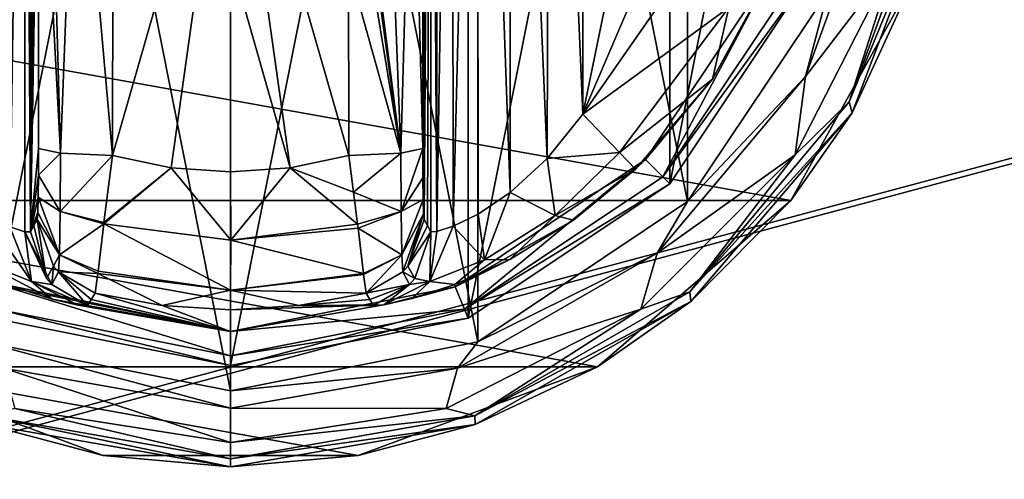
# Model space of a CAD drawing. Units: millimetres. Extents: x -200 to 200, y -145 to 262.
# Drawn here: x -111 to -72, y 46 to 64 of the extents above; entities that cross this region are included whole.
import ezdxf

# ---------------------------------------------------------------- set-up
doc = ezdxf.new("R2010")
doc.units = ezdxf.units.MM
doc.header["$LTSCALE"] = 65.185185
for name, color, linetype in [('312', 7, 'CONTINUOUS'), ('313', 7, 'CONTINUOUS'), ('314', 7, 'CONTINUOUS'), ('315', 7, 'CONTINUOUS'), ('316', 7, 'CONTINUOUS'), ('317', 7, 'CONTINUOUS'), ('318', 7, 'CONTINUOUS'), ('319', 7, 'CONTINUOUS'), ('320', 7, 'CONTINUOUS'), ('321', 7, 'CONTINUOUS'), ('322', 7, 'CONTINUOUS'), ('323', 7, 'CONTINUOUS'), ('324', 7, 'CONTINUOUS'), ('325', 7, 'CONTINUOUS'), ('327', 7, 'CONTINUOUS'), ('328', 7, 'CONTINUOUS'), ('329', 7, 'CONTINUOUS'), ('334', 7, 'CONTINUOUS'), ('335', 7, 'CONTINUOUS'), ('336', 7, 'CONTINUOUS'), ('337', 7, 'CONTINUOUS'), ('338', 7, 'CONTINUOUS'), ('342', 7, 'CONTINUOUS'), ('343', 7, 'CONTINUOUS'), ('344', 7, 'CONTINUOUS'), ('345', 7, 'CONTINUOUS'), ('346', 7, 'CONTINUOUS'), ('347', 7, 'CONTINUOUS'), ('348', 7, 'CONTINUOUS'), ('349', 7, 'CONTINUOUS'), ('350', 7, 'CONTINUOUS'), ('351', 7, 'CONTINUOUS'), ('352', 7, 'CONTINUOUS'), ('381', 7, 'CONTINUOUS'), ('404', 7, 'CONTINUOUS'), ('405', 7, 'CONTINUOUS'), ('436', 7, 'CONTINUOUS'), ('461', 7, 'CONTINUOUS'), ('467', 7, 'CONTINUOUS')]:
    doc.layers.add(name, color=color, linetype=linetype)

msp = doc.modelspace()

# ---------------------------------------------------------------- linework, layer by layer
at = {"layer": '312', "color": 168, "linetype": 'Continuous', "true_color": 0x0d121a}
for points in [[(-112.376, 97.135, 305.5), (-103, 99, 305.5), (-112.376, 51.865, 305.5), (-112.376, 97.135, 305.5)], [(-112.376, 51.865, 305.5), (-103, 99, 305.5), (-103, 50, 305.5), (-112.376, 51.865, 305.5)], [(-103, 50, 305.5), (-103, 99, 305.5), (-93.624, 97.135, 305.5), (-103, 50, 305.5)], [(-93.624, 51.865, 305.5), (-103, 50, 305.5), (-93.624, 97.135, 305.5), (-93.624, 51.865, 305.5)], [(-85.677, 91.825, 305.5), (-93.624, 51.865, 305.5), (-93.624, 97.135, 305.5), (-85.677, 91.825, 305.5)], [(-85.677, 57.175, 305.5), (-93.624, 51.865, 305.5), (-85.677, 91.825, 305.5), (-85.677, 57.175, 305.5)], [(-80.365, 83.875, 305.5), (-85.677, 57.175, 305.5), (-85.677, 91.825, 305.5), (-80.365, 83.875, 305.5)], [(-80.365, 65.125, 305.5), (-85.677, 57.175, 305.5), (-80.365, 83.875, 305.5), (-80.365, 65.125, 305.5)]]:
    msp.add_3dface(points, dxfattribs=at)
at = {"layer": '313', "color": 168, "linetype": 'Continuous', "true_color": 0x0d121a}
for points in [[(-112.376, 51.865, 305.5), (-103, 50, 305.5), (-112.229, 52.22, 316.5), (-112.376, 51.865, 305.5)], [(-112.229, 52.22, 316.5), (-103, 50, 305.5), (-103, 50.384, 316.5), (-112.229, 52.22, 316.5)]]:
    msp.add_3dface(points, dxfattribs=at)
at = {"layer": '314', "color": 168, "linetype": 'Continuous', "true_color": 0x0d121a}
for points in [[(-81.612, 65.642, 316.5), (-86.631, 58.13, 316.5), (-85.949, 57.447, 316.5), (-81.612, 65.642, 316.5)], [(-80.719, 65.272, 316.5), (-81.612, 65.642, 316.5), (-85.949, 57.447, 316.5), (-80.719, 65.272, 316.5)], [(-86.631, 58.13, 316.5), (-94.14, 53.113, 316.5), (-93.771, 52.22, 316.5), (-86.631, 58.13, 316.5)], [(-85.949, 57.447, 316.5), (-86.631, 58.13, 316.5), (-93.771, 52.22, 316.5), (-85.949, 57.447, 316.5)], [(-112.229, 52.22, 316.5), (-103, 50.384, 316.5), (-111.86, 53.113, 316.5), (-112.229, 52.22, 316.5)], [(-111.86, 53.113, 316.5), (-103, 50.384, 316.5), (-103, 51.35, 316.5), (-111.86, 53.113, 316.5)], [(-94.14, 53.113, 316.5), (-103, 51.35, 316.5), (-93.771, 52.22, 316.5), (-94.14, 53.113, 316.5)], [(-103, 51.35, 316.5), (-103, 50.384, 316.5), (-93.771, 52.22, 316.5), (-103, 51.35, 316.5)]]:
    msp.add_3dface(points, dxfattribs=at)
at = {"layer": '315', "color": 168, "linetype": 'Continuous', "true_color": 0x0d121a}
for points in [[(-111.86, 53.113, 316.5), (-103, 51.35, 316.5), (-111.682, 53.142, 319.224), (-111.86, 53.113, 316.5)], [(-111.682, 53.142, 319.224), (-103, 51.35, 316.5), (-110.04, 52.614, 321.077), (-111.682, 53.142, 319.224)], [(-108.497, 52.612, 333.173), (-103, 51.35, 316.5), (-108.35, 52.855, 340.944), (-108.497, 52.612, 333.173)], [(-108.35, 52.855, 340.944), (-103, 51.35, 316.5), (-105.695, 52.367, 340.944), (-108.35, 52.855, 340.944)], [(-110.04, 52.614, 321.077), (-103, 51.35, 316.5), (-109.014, 52.387, 323.2), (-110.04, 52.614, 321.077)], [(-108.642, 52.37, 325.448), (-103, 51.35, 316.5), (-108.497, 52.612, 333.173), (-108.642, 52.37, 325.448)], [(-103, 51.35, 316.5), (-108.642, 52.37, 325.448), (-109.014, 52.387, 323.2), (-103, 51.35, 316.5)], [(-105.695, 52.367, 340.944), (-103, 51.35, 316.5), (-103, 52.204, 340.944), (-105.695, 52.367, 340.944)]]:
    msp.add_3dface(points, dxfattribs=at)
at = {"layer": '316', "color": 168, "linetype": 'Continuous', "true_color": 0x0d121a}
for points in [[(-105.352, 57.803, 346.708), (-107.658, 58.294, 346.708), (-107.999, 55.646, 345.807), (-105.352, 57.803, 346.708)], [(-98.342, 58.294, 346.708), (-100.648, 57.803, 346.708), (-98.15, 56.844, 346.388), (-98.342, 58.294, 346.708)], [(-102.998, 54.942, 345.773), (-105.352, 57.803, 346.708), (-108.006, 55.593, 345.773), (-102.998, 54.942, 345.773)], [(-108.006, 55.593, 345.773), (-105.352, 57.803, 346.708), (-107.999, 55.646, 345.807), (-108.006, 55.593, 345.773)], [(-103, 57.638, 346.708), (-105.352, 57.803, 346.708), (-102.998, 54.942, 345.773), (-103, 57.638, 346.708)], [(-100.648, 57.803, 346.708), (-103, 57.638, 346.708), (-102.998, 54.942, 345.773), (-100.648, 57.803, 346.708)], [(-97.993, 55.582, 345.766), (-100.648, 57.803, 346.708), (-102.998, 54.942, 345.773), (-97.993, 55.582, 345.766)], [(-98.15, 56.844, 346.388), (-100.648, 57.803, 346.708), (-97.993, 55.582, 345.766), (-98.15, 56.844, 346.388)], [(-108.006, 55.593, 345.773), (-108.231, 53.723, 343.853), (-103.002, 52.98, 343.693), (-108.006, 55.593, 345.773)], [(-102.998, 54.942, 345.773), (-108.006, 55.593, 345.773), (-103.002, 52.98, 343.693), (-102.998, 54.942, 345.773)], [(-97.993, 55.582, 345.766), (-102.998, 54.942, 345.773), (-97.974, 55.425, 345.66), (-97.993, 55.582, 345.766)], [(-97.974, 55.425, 345.66), (-102.998, 54.942, 345.773), (-97.757, 53.628, 343.693), (-97.974, 55.425, 345.66)], [(-97.757, 53.628, 343.693), (-102.998, 54.942, 345.773), (-103.002, 52.98, 343.693), (-97.757, 53.628, 343.693)], [(-108.35, 52.855, 340.944), (-105.695, 52.367, 340.944), (-108.242, 53.634, 343.704), (-108.35, 52.855, 340.944)], [(-103.002, 52.98, 343.693), (-108.231, 53.723, 343.853), (-108.242, 53.634, 343.704), (-103.002, 52.98, 343.693)], [(-105.695, 52.367, 340.944), (-103.002, 52.98, 343.693), (-108.242, 53.634, 343.704), (-105.695, 52.367, 340.944)], [(-97.757, 53.628, 343.693), (-103.002, 52.98, 343.693), (-97.752, 53.588, 343.62), (-97.757, 53.628, 343.693)], [(-97.752, 53.588, 343.62), (-103.002, 52.98, 343.693), (-97.65, 52.855, 340.944), (-97.752, 53.588, 343.62)], [(-105.695, 52.367, 340.944), (-103, 52.204, 340.944), (-103.002, 52.98, 343.693), (-105.695, 52.367, 340.944)], [(-103.002, 52.98, 343.693), (-103, 52.204, 340.944), (-100.305, 52.367, 340.944), (-103.002, 52.98, 343.693)], [(-97.65, 52.855, 340.944), (-103.002, 52.98, 343.693), (-100.305, 52.367, 340.944), (-97.65, 52.855, 340.944)]]:
    msp.add_3dface(points, dxfattribs=at)
at = {"layer": '317', "color": 168, "linetype": 'Continuous', "true_color": 0x0d121a}
for points in [[(-107.658, 58.294, 346.708), (-105.352, 57.803, 346.708), (-103, 74.5, 347.5), (-107.658, 58.294, 346.708)], [(-107.658, 58.294, 346.708), (-103, 74.5, 347.5), (-107.649, 65.767, 347.228), (-107.658, 58.294, 346.708)], [(-105.352, 57.803, 346.708), (-103, 57.638, 346.708), (-103, 74.5, 347.5), (-105.352, 57.803, 346.708)], [(-103, 74.5, 347.5), (-103, 57.638, 346.708), (-103, 66.06, 347.302), (-103, 74.5, 347.5)]]:
    msp.add_3dface(points, dxfattribs=at)
at = {"layer": '318', "color": 168, "linetype": 'Continuous', "true_color": 0x0d121a}
for points in [[(-80.365, 65.125, 305.5), (-80.719, 65.272, 316.5), (-85.949, 57.447, 316.5), (-80.365, 65.125, 305.5)], [(-85.677, 57.175, 305.5), (-80.365, 65.125, 305.5), (-85.949, 57.447, 316.5), (-85.677, 57.175, 305.5)], [(-85.677, 57.175, 305.5), (-85.949, 57.447, 316.5), (-93.771, 52.22, 316.5), (-85.677, 57.175, 305.5)], [(-93.624, 51.865, 305.5), (-85.677, 57.175, 305.5), (-93.771, 52.22, 316.5), (-93.624, 51.865, 305.5)], [(-103, 50.384, 316.5), (-93.624, 51.865, 305.5), (-93.771, 52.22, 316.5), (-103, 50.384, 316.5)], [(-103, 50, 305.5), (-93.624, 51.865, 305.5), (-103, 50.384, 316.5), (-103, 50, 305.5)]]:
    msp.add_3dface(points, dxfattribs=at)
at = {"layer": '319', "color": 168, "linetype": 'Continuous', "true_color": 0x0d121a}
for points in [[(-86.631, 58.13, 316.5), (-81.612, 65.642, 316.5), (-83.99, 61.295, 316.605), (-86.631, 58.13, 316.5)], [(-83.99, 61.295, 316.605), (-81.612, 65.642, 316.5), (-81.724, 65.386, 316.605), (-83.99, 61.295, 316.605)], [(-87.032, 57.744, 316.605), (-86.631, 58.13, 316.5), (-83.99, 61.295, 316.605), (-87.032, 57.744, 316.605)], [(-94.14, 53.113, 316.5), (-86.631, 58.13, 316.5), (-89.47, 55.731, 316.859), (-94.14, 53.113, 316.5)], [(-89.47, 55.731, 316.859), (-86.631, 58.13, 316.5), (-87.032, 57.744, 316.605), (-89.47, 55.731, 316.859)], [(-91.978, 54.19, 317.703), (-94.14, 53.113, 316.5), (-89.47, 55.731, 316.859), (-91.978, 54.19, 317.703)], [(-94.16, 53.202, 319.09), (-94.14, 53.113, 316.5), (-91.978, 54.19, 317.703), (-94.16, 53.202, 319.09)], [(-103, 51.35, 316.5), (-94.14, 53.113, 316.5), (-96.952, 52.393, 323.096), (-103, 51.35, 316.5)], [(-97.65, 52.855, 340.944), (-100.305, 52.367, 340.944), (-97.503, 52.612, 333.173), (-97.65, 52.855, 340.944)], [(-96.952, 52.393, 323.096), (-94.14, 53.113, 316.5), (-95.851, 52.644, 320.917), (-96.952, 52.393, 323.096)], [(-95.851, 52.644, 320.917), (-94.14, 53.113, 316.5), (-94.16, 53.202, 319.09), (-95.851, 52.644, 320.917)], [(-97.358, 52.37, 325.448), (-97.503, 52.612, 333.173), (-100.305, 52.367, 340.944), (-97.358, 52.37, 325.448)], [(-103, 52.204, 340.944), (-103, 51.35, 316.5), (-96.952, 52.393, 323.096), (-103, 52.204, 340.944)], [(-100.305, 52.367, 340.944), (-103, 52.204, 340.944), (-96.952, 52.393, 323.096), (-100.305, 52.367, 340.944)], [(-97.358, 52.37, 325.448), (-100.305, 52.367, 340.944), (-96.952, 52.393, 323.096), (-97.358, 52.37, 325.448)]]:
    msp.add_3dface(points, dxfattribs=at)
at = {"layer": '320', "color": 168, "linetype": 'Continuous', "true_color": 0x0d121a}
for points in [[(-100.648, 57.803, 346.708), (-98.342, 58.294, 346.708), (-103, 74.5, 347.5), (-100.648, 57.803, 346.708)], [(-100.648, 57.803, 346.708), (-103, 74.5, 347.5), (-103, 66.06, 347.302), (-100.648, 57.803, 346.708)], [(-103, 74.5, 347.5), (-98.342, 58.294, 346.708), (-98.351, 65.765, 347.228), (-103, 74.5, 347.5)], [(-103, 57.638, 346.708), (-100.648, 57.803, 346.708), (-103, 66.06, 347.302), (-103, 57.638, 346.708)]]:
    msp.add_3dface(points, dxfattribs=at)
at = {"layer": '321', "color": 168, "linetype": 'Continuous', "true_color": 0x0d121a}
for points in [[(-84.48, 82.434, 319.5), (-89.1, 89.086, 319.5), (-89.1, 59.914, 319.5), (-84.48, 82.434, 319.5)], [(-82.852, 74.5, 319.5), (-84.48, 82.434, 319.5), (-89.1, 59.914, 319.5), (-82.852, 74.5, 319.5)], [(-84.48, 66.566, 319.5), (-82.852, 74.5, 319.5), (-89.1, 59.914, 319.5), (-84.48, 66.566, 319.5)]]:
    msp.add_3dface(points, dxfattribs=at)
at = {"layer": '322', "color": 168, "linetype": 'Continuous', "true_color": 0x0d121a}
for points in [[(-94.874, 93.718, 323.868), (-95.099, 93.724, 325.395), (-94.862, 55.284, 323.828), (-94.874, 93.718, 323.868)], [(-94.862, 55.284, 323.828), (-95.099, 93.724, 325.395), (-95.099, 55.276, 325.395), (-94.862, 55.284, 323.828)], [(-94.257, 93.52, 322.433), (-94.874, 93.718, 323.868), (-94.862, 55.284, 323.828), (-94.257, 93.52, 322.433)], [(-94.222, 55.494, 322.374), (-94.257, 93.52, 322.433), (-94.862, 55.284, 323.828), (-94.222, 55.494, 322.374)], [(-93.267, 93.044, 321.183), (-94.257, 93.52, 322.433), (-94.222, 55.494, 322.374), (-93.267, 93.044, 321.183)], [(-93.239, 55.971, 321.157), (-93.267, 93.044, 321.183), (-94.222, 55.494, 322.374), (-93.239, 55.971, 321.157)], [(-91.954, 92.161, 320.222), (-93.267, 93.044, 321.183), (-91.972, 56.825, 320.232), (-91.954, 92.161, 320.222)], [(-91.972, 56.825, 320.232), (-93.267, 93.044, 321.183), (-93.239, 55.971, 321.157), (-91.972, 56.825, 320.232)], [(-90.516, 58.163, 319.669), (-91.954, 92.161, 320.222), (-91.972, 56.825, 320.232), (-90.516, 58.163, 319.669)], [(-90.425, 90.738, 319.648), (-91.954, 92.161, 320.222), (-90.516, 58.163, 319.669), (-90.425, 90.738, 319.648)], [(-89.1, 59.914, 319.5), (-90.425, 90.738, 319.648), (-90.516, 58.163, 319.669), (-89.1, 59.914, 319.5)], [(-89.1, 59.914, 319.5), (-89.1, 89.086, 319.5), (-90.425, 90.738, 319.648), (-89.1, 59.914, 319.5)]]:
    msp.add_3dface(points, dxfattribs=at)
at = {"layer": '323', "color": 168, "linetype": 'Continuous', "true_color": 0x0d121a}
for points in [[(-95.42, 58.564, 343.774), (-95.099, 93.724, 325.395), (-95.432, 74.5, 344.493), (-95.42, 58.564, 343.774)], [(-95.099, 93.724, 325.395), (-95.42, 58.564, 343.774), (-95.414, 57.404, 343.44), (-95.099, 93.724, 325.395)], [(-95.403, 56.547, 342.791), (-95.099, 93.724, 325.395), (-95.414, 57.404, 343.44), (-95.403, 56.547, 342.791)], [(-95.388, 55.988, 341.919), (-95.099, 93.724, 325.395), (-95.403, 56.547, 342.791), (-95.388, 55.988, 341.919)], [(-95.37, 55.766, 340.892), (-95.099, 93.724, 325.395), (-95.388, 55.988, 341.919), (-95.37, 55.766, 340.892)], [(-95.234, 55.52, 333.12), (-95.099, 93.724, 325.395), (-95.37, 55.766, 340.892), (-95.234, 55.52, 333.12)], [(-95.099, 55.276, 325.395), (-95.099, 93.724, 325.395), (-95.234, 55.52, 333.12), (-95.099, 55.276, 325.395)]]:
    msp.add_3dface(points, dxfattribs=at)
at = {"layer": '324', "color": 168, "linetype": 'Continuous', "true_color": 0x0d121a}
for points in [[(-110.766, 93.48, 333.12), (-110.901, 93.724, 325.395), (-110.901, 55.276, 325.395), (-110.766, 93.48, 333.12)], [(-110.63, 93.234, 340.892), (-110.766, 93.48, 333.12), (-110.901, 55.276, 325.395), (-110.63, 93.234, 340.892)], [(-110.612, 93.012, 341.919), (-110.63, 93.234, 340.892), (-110.901, 55.276, 325.395), (-110.612, 93.012, 341.919)], [(-110.597, 92.453, 342.791), (-110.612, 93.012, 341.919), (-110.901, 55.276, 325.395), (-110.597, 92.453, 342.791)], [(-110.586, 91.596, 343.44), (-110.597, 92.453, 342.791), (-110.901, 55.276, 325.395), (-110.586, 91.596, 343.44)], [(-110.58, 90.436, 343.774), (-110.586, 91.596, 343.44), (-110.901, 55.276, 325.395), (-110.58, 90.436, 343.774)], [(-110.568, 74.5, 344.493), (-110.58, 90.436, 343.774), (-110.901, 55.276, 325.395), (-110.568, 74.5, 344.493)], [(-110.58, 58.564, 343.774), (-110.568, 74.5, 344.493), (-110.901, 55.276, 325.395), (-110.58, 58.564, 343.774)], [(-110.585, 57.507, 343.49), (-110.58, 58.564, 343.774), (-110.901, 55.276, 325.395), (-110.585, 57.507, 343.49)], [(-110.596, 56.643, 342.891), (-110.585, 57.507, 343.49), (-110.901, 55.276, 325.395), (-110.596, 56.643, 342.891)], [(-110.611, 56.034, 342.025), (-110.596, 56.643, 342.891), (-110.901, 55.276, 325.395), (-110.611, 56.034, 342.025)], [(-110.901, 55.276, 325.395), (-110.766, 55.52, 333.12), (-110.611, 56.034, 342.025), (-110.901, 55.276, 325.395)], [(-110.63, 55.766, 340.892), (-110.611, 56.034, 342.025), (-110.766, 55.52, 333.12), (-110.63, 55.766, 340.892)]]:
    msp.add_3dface(points, dxfattribs=at)
at = {"layer": '325', "color": 168, "linetype": 'Continuous', "true_color": 0x0d121a}
for points in [[(-111.779, 93.506, 322.373), (-111.715, 55.469, 322.481), (-111.136, 93.716, 323.834), (-111.779, 93.506, 322.373)], [(-111.715, 55.469, 322.481), (-111.118, 55.28, 323.897), (-111.136, 93.716, 323.834), (-111.715, 55.469, 322.481)], [(-110.901, 55.276, 325.395), (-110.901, 93.724, 325.395), (-111.136, 93.716, 323.834), (-110.901, 55.276, 325.395)], [(-111.118, 55.28, 323.897), (-110.901, 55.276, 325.395), (-111.136, 93.716, 323.834), (-111.118, 55.28, 323.897)]]:
    msp.add_3dface(points, dxfattribs=at)
at = {"layer": '327', "color": 168, "linetype": 'Continuous', "true_color": 0x0d121a}
for points in [[(-110.63, 55.766, 340.892), (-110.766, 55.52, 333.12), (-110.269, 53.436, 325.442), (-110.63, 55.766, 340.892)], [(-110.63, 55.766, 340.892), (-110.269, 53.436, 325.442), (-109.992, 53.918, 340.939), (-110.63, 55.766, 340.892)], [(-110.766, 55.52, 333.12), (-110.901, 55.276, 325.395), (-110.269, 53.436, 325.442), (-110.766, 55.52, 333.12)], [(-110.269, 53.436, 325.442), (-110.058, 53.193, 325.446), (-109.992, 53.918, 340.939), (-110.269, 53.436, 325.442)], [(-110.058, 53.193, 325.446), (-109.796, 53.692, 340.943), (-109.992, 53.918, 340.939), (-110.058, 53.193, 325.446)], [(-110.058, 53.193, 325.446), (-108.642, 52.37, 325.448), (-109.796, 53.692, 340.943), (-110.058, 53.193, 325.446)], [(-108.642, 52.37, 325.448), (-108.497, 52.612, 333.173), (-109.796, 53.692, 340.943), (-108.642, 52.37, 325.448)], [(-108.497, 52.612, 333.173), (-108.35, 52.855, 340.944), (-109.796, 53.692, 340.943), (-108.497, 52.612, 333.173)]]:
    msp.add_3dface(points, dxfattribs=at)
at = {"layer": '328', "color": 168, "linetype": 'Continuous', "true_color": 0x0d121a}
for points in [[(-110.58, 58.564, 343.774), (-110.585, 57.507, 343.49), (-109.711, 58.377, 345.826), (-110.58, 58.564, 343.774)], [(-109.711, 58.377, 345.826), (-110.585, 57.507, 343.49), (-109.724, 56.081, 345.059), (-109.711, 58.377, 345.826)], [(-107.658, 58.294, 346.708), (-109.711, 58.377, 345.826), (-109.724, 56.081, 345.059), (-107.658, 58.294, 346.708)], [(-107.999, 55.646, 345.807), (-107.658, 58.294, 346.708), (-109.724, 56.081, 345.059), (-107.999, 55.646, 345.807)], [(-110.585, 57.507, 343.49), (-110.596, 56.643, 342.891), (-109.724, 56.081, 345.059), (-110.585, 57.507, 343.49)], [(-110.596, 56.643, 342.891), (-110.611, 56.034, 342.025), (-109.755, 54.374, 343.308), (-110.596, 56.643, 342.891)], [(-110.596, 56.643, 342.891), (-109.755, 54.374, 343.308), (-109.724, 56.081, 345.059), (-110.596, 56.643, 342.891)], [(-110.611, 56.034, 342.025), (-110.63, 55.766, 340.892), (-109.755, 54.374, 343.308), (-110.611, 56.034, 342.025)], [(-109.755, 54.374, 343.308), (-108.006, 55.593, 345.773), (-109.724, 56.081, 345.059), (-109.755, 54.374, 343.308)], [(-108.006, 55.593, 345.773), (-107.999, 55.646, 345.807), (-109.724, 56.081, 345.059), (-108.006, 55.593, 345.773)], [(-109.755, 54.374, 343.308), (-110.63, 55.766, 340.892), (-109.992, 53.918, 340.939), (-109.755, 54.374, 343.308)], [(-108.231, 53.723, 343.853), (-108.006, 55.593, 345.773), (-109.755, 54.374, 343.308), (-108.231, 53.723, 343.853)], [(-109.796, 53.692, 340.943), (-109.755, 54.374, 343.308), (-109.992, 53.918, 340.939), (-109.796, 53.692, 340.943)], [(-109.796, 53.692, 340.943), (-108.242, 53.634, 343.704), (-109.755, 54.374, 343.308), (-109.796, 53.692, 340.943)], [(-108.242, 53.634, 343.704), (-108.231, 53.723, 343.853), (-109.755, 54.374, 343.308), (-108.242, 53.634, 343.704)], [(-108.35, 52.855, 340.944), (-108.242, 53.634, 343.704), (-109.796, 53.692, 340.943), (-108.35, 52.855, 340.944)]]:
    msp.add_3dface(points, dxfattribs=at)
at = {"layer": '329', "color": 168, "linetype": 'Continuous', "true_color": 0x0d121a}
for points in [[(-110.568, 74.5, 344.493), (-110.58, 58.564, 343.774), (-109.711, 58.377, 345.826), (-110.568, 74.5, 344.493)], [(-110.162, 74.5, 345.949), (-110.568, 74.5, 344.493), (-109.711, 58.377, 345.826), (-110.162, 74.5, 345.949)], [(-109.098, 74.5, 347.022), (-110.162, 74.5, 345.949), (-109.711, 58.377, 345.826), (-109.098, 74.5, 347.022)], [(-107.658, 58.294, 346.708), (-109.098, 74.5, 347.022), (-109.711, 58.377, 345.826), (-107.658, 58.294, 346.708)], [(-107.658, 58.294, 346.708), (-107.649, 65.767, 347.228), (-109.098, 74.5, 347.022), (-107.658, 58.294, 346.708)]]:
    msp.add_3dface(points, dxfattribs=at)
at = {"layer": '334', "color": 168, "linetype": 'Continuous', "true_color": 0x0d121a}
for points in [[(-112.669, 55.92, 321.246), (-113.017, 54.168, 319.832), (-110.856, 53.323, 322.287), (-112.669, 55.92, 321.246)], [(-111.715, 55.469, 322.481), (-112.669, 55.92, 321.246), (-110.856, 53.323, 322.287), (-111.715, 55.469, 322.481)], [(-111.118, 55.28, 323.897), (-111.715, 55.469, 322.481), (-110.856, 53.323, 322.287), (-111.118, 55.28, 323.897)], [(-110.901, 55.276, 325.395), (-111.118, 55.28, 323.897), (-110.269, 53.436, 325.442), (-110.901, 55.276, 325.395)], [(-111.118, 55.28, 323.897), (-110.856, 53.323, 322.287), (-110.058, 53.193, 325.446), (-111.118, 55.28, 323.897)], [(-111.118, 55.28, 323.897), (-110.058, 53.193, 325.446), (-110.269, 53.436, 325.442), (-111.118, 55.28, 323.897)], [(-111.682, 53.142, 319.224), (-110.04, 52.614, 321.077), (-113.017, 54.168, 319.832), (-111.682, 53.142, 319.224)], [(-113.017, 54.168, 319.832), (-110.04, 52.614, 321.077), (-110.856, 53.323, 322.287), (-113.017, 54.168, 319.832)], [(-109.014, 52.387, 323.2), (-108.642, 52.37, 325.448), (-110.856, 53.323, 322.287), (-109.014, 52.387, 323.2)], [(-110.856, 53.323, 322.287), (-108.642, 52.37, 325.448), (-110.058, 53.193, 325.446), (-110.856, 53.323, 322.287)], [(-110.04, 52.614, 321.077), (-109.014, 52.387, 323.2), (-110.856, 53.323, 322.287), (-110.04, 52.614, 321.077)]]:
    msp.add_3dface(points, dxfattribs=at)
at = {"layer": '335', "color": 168, "linetype": 'Continuous', "true_color": 0x0d121a}
for points in [[(-98.342, 58.294, 346.708), (-98.15, 56.844, 346.388), (-96.289, 58.377, 345.826), (-98.342, 58.294, 346.708)], [(-96.289, 58.377, 345.826), (-98.15, 56.844, 346.388), (-96.276, 56.08, 345.059), (-96.289, 58.377, 345.826)], [(-95.42, 58.564, 343.774), (-96.289, 58.377, 345.826), (-96.276, 56.08, 345.059), (-95.42, 58.564, 343.774)], [(-95.414, 57.404, 343.44), (-95.42, 58.564, 343.774), (-96.276, 56.08, 345.059), (-95.414, 57.404, 343.44)], [(-95.403, 56.547, 342.791), (-95.414, 57.404, 343.44), (-96.276, 56.08, 345.059), (-95.403, 56.547, 342.791)], [(-98.15, 56.844, 346.388), (-97.993, 55.582, 345.766), (-96.276, 56.08, 345.059), (-98.15, 56.844, 346.388)], [(-95.403, 56.547, 342.791), (-96.276, 56.08, 345.059), (-96.245, 54.374, 343.308), (-95.403, 56.547, 342.791)], [(-95.388, 55.988, 341.919), (-95.403, 56.547, 342.791), (-96.245, 54.374, 343.308), (-95.388, 55.988, 341.919)], [(-97.993, 55.582, 345.766), (-97.974, 55.425, 345.66), (-96.276, 56.08, 345.059), (-97.993, 55.582, 345.766)], [(-96.276, 56.08, 345.059), (-97.974, 55.425, 345.66), (-96.245, 54.374, 343.308), (-96.276, 56.08, 345.059)], [(-96.204, 53.692, 340.943), (-95.388, 55.988, 341.919), (-96.245, 54.374, 343.308), (-96.204, 53.692, 340.943)], [(-95.388, 55.988, 341.919), (-96.204, 53.692, 340.943), (-96.008, 53.918, 340.939), (-95.388, 55.988, 341.919)], [(-95.37, 55.766, 340.892), (-95.388, 55.988, 341.919), (-96.008, 53.918, 340.939), (-95.37, 55.766, 340.892)], [(-97.974, 55.425, 345.66), (-97.757, 53.628, 343.693), (-96.245, 54.374, 343.308), (-97.974, 55.425, 345.66)], [(-97.757, 53.628, 343.693), (-97.752, 53.588, 343.62), (-96.245, 54.374, 343.308), (-97.757, 53.628, 343.693)], [(-97.752, 53.588, 343.62), (-97.65, 52.855, 340.944), (-96.245, 54.374, 343.308), (-97.752, 53.588, 343.62)], [(-97.65, 52.855, 340.944), (-96.204, 53.692, 340.943), (-96.245, 54.374, 343.308), (-97.65, 52.855, 340.944)]]:
    msp.add_3dface(points, dxfattribs=at)
at = {"layer": '336', "color": 168, "linetype": 'Continuous', "true_color": 0x0d121a}
for points in [[(-95.234, 55.52, 333.12), (-95.37, 55.766, 340.892), (-96.008, 53.918, 340.939), (-95.234, 55.52, 333.12)], [(-95.099, 55.276, 325.395), (-95.234, 55.52, 333.12), (-96.008, 53.918, 340.939), (-95.099, 55.276, 325.395)], [(-95.731, 53.436, 325.442), (-95.099, 55.276, 325.395), (-96.008, 53.918, 340.939), (-95.731, 53.436, 325.442)], [(-97.65, 52.855, 340.944), (-95.942, 53.193, 325.446), (-96.204, 53.692, 340.943), (-97.65, 52.855, 340.944)], [(-96.204, 53.692, 340.943), (-95.731, 53.436, 325.442), (-96.008, 53.918, 340.939), (-96.204, 53.692, 340.943)], [(-95.942, 53.193, 325.446), (-95.731, 53.436, 325.442), (-96.204, 53.692, 340.943), (-95.942, 53.193, 325.446)], [(-97.65, 52.855, 340.944), (-97.503, 52.612, 333.173), (-95.942, 53.193, 325.446), (-97.65, 52.855, 340.944)], [(-97.503, 52.612, 333.173), (-97.358, 52.37, 325.448), (-95.942, 53.193, 325.446), (-97.503, 52.612, 333.173)]]:
    msp.add_3dface(points, dxfattribs=at)
at = {"layer": '337', "color": 168, "linetype": 'Continuous', "true_color": 0x0d121a}
for points in [[(-89.1, 59.914, 319.5), (-90.516, 58.163, 319.669), (-87.662, 58.406, 318.658), (-89.1, 59.914, 319.5)], [(-87.662, 58.406, 318.658), (-90.516, 58.163, 319.669), (-90.196, 55.925, 318.659), (-87.662, 58.406, 318.658)], [(-87.032, 57.744, 316.605), (-87.662, 58.406, 318.658), (-90.196, 55.925, 318.659), (-87.032, 57.744, 316.605)], [(-90.516, 58.163, 319.669), (-91.972, 56.825, 320.232), (-90.196, 55.925, 318.659), (-90.516, 58.163, 319.669)], [(-89.47, 55.731, 316.859), (-87.032, 57.744, 316.605), (-90.196, 55.925, 318.659), (-89.47, 55.731, 316.859)], [(-91.972, 56.825, 320.232), (-93.239, 55.971, 321.157), (-92.983, 54.168, 319.831), (-91.972, 56.825, 320.232)], [(-91.972, 56.825, 320.232), (-92.983, 54.168, 319.831), (-90.196, 55.925, 318.659), (-91.972, 56.825, 320.232)], [(-93.239, 55.971, 321.157), (-94.222, 55.494, 322.374), (-92.983, 54.168, 319.831), (-93.239, 55.971, 321.157)], [(-92.983, 54.168, 319.831), (-91.978, 54.19, 317.703), (-90.196, 55.925, 318.659), (-92.983, 54.168, 319.831)], [(-91.978, 54.19, 317.703), (-89.47, 55.731, 316.859), (-90.196, 55.925, 318.659), (-91.978, 54.19, 317.703)], [(-95.144, 53.323, 322.286), (-95.099, 55.276, 325.395), (-95.731, 53.436, 325.442), (-95.144, 53.323, 322.286)], [(-94.222, 55.494, 322.374), (-94.862, 55.284, 323.828), (-95.144, 53.323, 322.286), (-94.222, 55.494, 322.374)], [(-94.222, 55.494, 322.374), (-95.144, 53.323, 322.286), (-92.983, 54.168, 319.831), (-94.222, 55.494, 322.374)], [(-94.862, 55.284, 323.828), (-95.099, 55.276, 325.395), (-95.144, 53.323, 322.286), (-94.862, 55.284, 323.828)], [(-95.144, 53.323, 322.286), (-94.16, 53.202, 319.09), (-92.983, 54.168, 319.831), (-95.144, 53.323, 322.286)], [(-94.16, 53.202, 319.09), (-91.978, 54.19, 317.703), (-92.983, 54.168, 319.831), (-94.16, 53.202, 319.09)], [(-96.952, 52.393, 323.096), (-95.851, 52.644, 320.917), (-95.144, 53.323, 322.286), (-96.952, 52.393, 323.096)], [(-95.942, 53.193, 325.446), (-96.952, 52.393, 323.096), (-95.144, 53.323, 322.286), (-95.942, 53.193, 325.446)], [(-95.942, 53.193, 325.446), (-95.144, 53.323, 322.286), (-95.731, 53.436, 325.442), (-95.942, 53.193, 325.446)], [(-95.851, 52.644, 320.917), (-94.16, 53.202, 319.09), (-95.144, 53.323, 322.286), (-95.851, 52.644, 320.917)], [(-97.358, 52.37, 325.448), (-96.952, 52.393, 323.096), (-95.942, 53.193, 325.446), (-97.358, 52.37, 325.448)]]:
    msp.add_3dface(points, dxfattribs=at)
at = {"layer": '338', "color": 168, "linetype": 'Continuous', "true_color": 0x0d121a}
for points in [[(-84.48, 66.566, 319.5), (-89.1, 59.914, 319.5), (-83.339, 64.122, 318.658), (-84.48, 66.566, 319.5)], [(-83.99, 61.295, 316.605), (-81.724, 65.386, 316.605), (-83.339, 64.122, 318.658), (-83.99, 61.295, 316.605)], [(-89.1, 59.914, 319.5), (-87.662, 58.406, 318.658), (-83.339, 64.122, 318.658), (-89.1, 59.914, 319.5)], [(-87.662, 58.406, 318.658), (-83.99, 61.295, 316.605), (-83.339, 64.122, 318.658), (-87.662, 58.406, 318.658)], [(-87.032, 57.744, 316.605), (-83.99, 61.295, 316.605), (-87.662, 58.406, 318.658), (-87.032, 57.744, 316.605)]]:
    msp.add_3dface(points, dxfattribs=at)
at = {"layer": '342', "color": 168, "linetype": 'Continuous', "true_color": 0x0d121a}
for points in [[(-98.354, 74.5, 347.44), (-98.354, 73.318, 347.436), (-96.289, 58.377, 345.826), (-98.354, 74.5, 347.44)], [(-96.902, 74.5, 347.022), (-98.354, 74.5, 347.44), (-96.289, 58.377, 345.826), (-96.902, 74.5, 347.022)], [(-95.838, 74.5, 345.949), (-96.902, 74.5, 347.022), (-96.289, 58.377, 345.826), (-95.838, 74.5, 345.949)], [(-95.42, 58.564, 343.774), (-95.838, 74.5, 345.949), (-96.289, 58.377, 345.826), (-95.42, 58.564, 343.774)], [(-95.42, 58.564, 343.774), (-95.432, 74.5, 344.493), (-95.838, 74.5, 345.949), (-95.42, 58.564, 343.774)], [(-98.354, 73.318, 347.436), (-98.354, 70.879, 347.404), (-96.289, 58.377, 345.826), (-98.354, 73.318, 347.436)], [(-98.354, 70.879, 347.404), (-98.351, 65.765, 347.228), (-96.289, 58.377, 345.826), (-98.354, 70.879, 347.404)], [(-98.351, 65.765, 347.228), (-98.342, 58.294, 346.708), (-96.289, 58.377, 345.826), (-98.351, 65.765, 347.228)]]:
    msp.add_3dface(points, dxfattribs=at)
at = {"layer": '343', "color": 244, "linetype": 'Continuous', "true_color": 0xa81325}
for points in [[(-125.106, 56.513, 296), (-129.981, 65.321, 296), (-80.894, 56.513, 296), (-125.106, 56.513, 296)], [(-80.894, 56.513, 296), (-129.981, 65.321, 296), (-76.019, 65.321, 296), (-80.894, 56.513, 296)], [(-117.474, 49.949, 296), (-125.106, 56.513, 296), (-88.526, 49.949, 296), (-117.474, 49.949, 296)], [(-88.526, 49.949, 296), (-125.106, 56.513, 296), (-80.894, 56.513, 296), (-88.526, 49.949, 296)], [(-108.033, 46.448, 296), (-117.474, 49.949, 296), (-97.967, 46.448, 296), (-108.033, 46.448, 296)], [(-97.967, 46.448, 296), (-117.474, 49.949, 296), (-88.526, 49.949, 296), (-97.967, 46.448, 296)]]:
    msp.add_3dface(points, dxfattribs=at)
at = {"layer": '344', "color": 244, "linetype": 'Continuous', "true_color": 0xa81325}
for points in [[(-78.481, 59.972, 302), (-76.019, 65.321, 296), (-75.011, 69.128, 302), (-78.481, 59.972, 302)], [(-80.894, 56.513, 296), (-76.019, 65.321, 296), (-78.481, 59.972, 302), (-80.894, 56.513, 296)], [(-84.846, 52.53, 302), (-80.894, 56.513, 296), (-78.481, 59.972, 302), (-84.846, 52.53, 302)], [(-88.526, 49.949, 296), (-80.894, 56.513, 296), (-84.846, 52.53, 302), (-88.526, 49.949, 296)], [(-93.354, 47.682, 302), (-88.526, 49.949, 296), (-84.846, 52.53, 302), (-93.354, 47.682, 302)], [(-117.474, 49.949, 296), (-108.033, 46.448, 296), (-112.646, 47.682, 302), (-117.474, 49.949, 296)], [(-97.967, 46.448, 296), (-88.526, 49.949, 296), (-93.354, 47.682, 302), (-97.967, 46.448, 296)], [(-112.646, 47.682, 302), (-108.033, 46.448, 296), (-103, 46, 302), (-112.646, 47.682, 302)], [(-103, 46, 302), (-97.967, 46.448, 296), (-93.354, 47.682, 302), (-103, 46, 302)], [(-108.033, 46.448, 296), (-97.967, 46.448, 296), (-103, 46, 302), (-108.033, 46.448, 296)]]:
    msp.add_3dface(points, dxfattribs=at)
at = {"layer": '345', "color": 244, "linetype": 'Continuous', "true_color": 0xa81325}
for points in [[(-112.646, 47.682, 302), (-103, 46, 302), (-112.638, 48.021, 305.674), (-112.646, 47.682, 302)], [(-112.638, 48.021, 305.674), (-103, 46, 302), (-103, 46.321, 305.674), (-112.638, 48.021, 305.674)]]:
    msp.add_3dface(points, dxfattribs=at)
at = {"layer": '346', "color": 244, "linetype": 'Continuous', "true_color": 0xa81325}
for points in [[(-111.51, 48.31, 306.975), (-103, 46.963, 306.975), (-111.956, 49.893, 307.5), (-111.51, 48.31, 306.975)], [(-111.956, 49.893, 307.5), (-103, 46.963, 306.975), (-103, 48.314, 307.5), (-111.956, 49.893, 307.5)], [(-112.638, 48.021, 305.674), (-103, 46.321, 305.674), (-111.51, 48.31, 306.975), (-112.638, 48.021, 305.674)], [(-111.51, 48.31, 306.975), (-103, 46.321, 305.674), (-103, 46.963, 306.975), (-111.51, 48.31, 306.975)]]:
    msp.add_3dface(points, dxfattribs=at)
at = {"layer": '347', "color": 244, "linetype": 'Continuous', "true_color": 0xa81325}
for points in [[(-77.212, 69.953, 307.5), (-79.441, 64.742, 307.5), (-80.322, 61.407, 307.5), (-77.212, 69.953, 307.5)], [(-79.441, 64.742, 307.5), (-84.969, 56.469, 307.5), (-80.322, 61.407, 307.5), (-79.441, 64.742, 307.5)], [(-80.322, 61.407, 307.5), (-84.969, 56.469, 307.5), (-86.168, 54.44, 307.5), (-80.322, 61.407, 307.5)], [(-84.969, 56.469, 307.5), (-93.242, 50.941, 307.5), (-86.168, 54.44, 307.5), (-84.969, 56.469, 307.5)], [(-86.168, 54.44, 307.5), (-93.242, 50.941, 307.5), (-94.044, 49.893, 307.5), (-86.168, 54.44, 307.5)], [(-111.956, 49.893, 307.5), (-103, 48.314, 307.5), (-112.758, 50.941, 307.5), (-111.956, 49.893, 307.5)], [(-112.758, 50.941, 307.5), (-103, 48.314, 307.5), (-103, 49, 307.5), (-112.758, 50.941, 307.5)], [(-93.242, 50.941, 307.5), (-103, 49, 307.5), (-94.044, 49.893, 307.5), (-93.242, 50.941, 307.5)], [(-103, 49, 307.5), (-103, 48.314, 307.5), (-94.044, 49.893, 307.5), (-103, 49, 307.5)]]:
    msp.add_3dface(points, dxfattribs=at)
at = {"layer": '348', "color": 244, "linetype": 'Continuous', "true_color": 0xa81325}
for points in [[(-112.758, 50.941, 307.5), (-103, 49, 307.5), (-112.758, 50.941, 298), (-112.758, 50.941, 307.5)], [(-112.758, 50.941, 298), (-103, 49, 307.5), (-103, 49, 298), (-112.758, 50.941, 298)]]:
    msp.add_3dface(points, dxfattribs=at)
at = {"layer": '349', "color": 244, "linetype": 'Continuous', "true_color": 0xa81325}
for points in [[(-103, 100, 298), (-112.758, 98.059, 298), (-103, 49, 298), (-103, 100, 298)], [(-103, 100, 298), (-103, 49, 298), (-93.242, 50.941, 298), (-103, 100, 298)], [(-93.242, 98.059, 298), (-103, 100, 298), (-93.242, 50.941, 298), (-93.242, 98.059, 298)], [(-112.758, 98.059, 298), (-112.758, 50.941, 298), (-103, 49, 298), (-112.758, 98.059, 298)], [(-84.969, 92.531, 298), (-93.242, 98.059, 298), (-84.969, 56.469, 298), (-84.969, 92.531, 298)], [(-84.969, 56.469, 298), (-93.242, 98.059, 298), (-93.242, 50.941, 298), (-84.969, 56.469, 298)], [(-79.441, 64.742, 298), (-84.969, 92.531, 298), (-84.969, 56.469, 298), (-79.441, 64.742, 298)]]:
    msp.add_3dface(points, dxfattribs=at)
at = {"layer": '350', "color": 244, "linetype": 'Continuous', "true_color": 0xa81325}
for points in [[(-78.597, 60.411, 305.674), (-75.011, 69.128, 302), (-75.25, 69.607, 305.674), (-78.597, 60.411, 305.674)], [(-78.481, 59.972, 302), (-75.011, 69.128, 302), (-78.597, 60.411, 305.674), (-78.481, 59.972, 302)], [(-84.887, 52.914, 305.674), (-78.481, 59.972, 302), (-78.597, 60.411, 305.674), (-84.887, 52.914, 305.674)], [(-84.846, 52.53, 302), (-78.481, 59.972, 302), (-84.887, 52.914, 305.674), (-84.846, 52.53, 302)], [(-93.362, 48.021, 305.674), (-84.846, 52.53, 302), (-84.887, 52.914, 305.674), (-93.362, 48.021, 305.674)], [(-93.354, 47.682, 302), (-84.846, 52.53, 302), (-93.362, 48.021, 305.674), (-93.354, 47.682, 302)], [(-103, 46.321, 305.674), (-93.354, 47.682, 302), (-93.362, 48.021, 305.674), (-103, 46.321, 305.674)], [(-103, 46, 302), (-93.354, 47.682, 302), (-103, 46.321, 305.674), (-103, 46, 302)]]:
    msp.add_3dface(points, dxfattribs=at)
at = {"layer": '351', "color": 244, "linetype": 'Continuous', "true_color": 0xa81325}
for points in [[(-77.212, 69.953, 307.5), (-80.322, 61.407, 307.5), (-76.81, 65.99, 306.975), (-77.212, 69.953, 307.5)], [(-78.597, 60.411, 305.674), (-75.25, 69.607, 305.674), (-76.81, 65.99, 306.975), (-78.597, 60.411, 305.674)], [(-80.322, 61.407, 307.5), (-80.722, 58.314, 306.975), (-76.81, 65.99, 306.975), (-80.322, 61.407, 307.5)], [(-80.722, 58.314, 306.975), (-78.597, 60.411, 305.674), (-76.81, 65.99, 306.975), (-80.722, 58.314, 306.975)], [(-80.322, 61.407, 307.5), (-86.168, 54.44, 307.5), (-80.722, 58.314, 306.975), (-80.322, 61.407, 307.5)], [(-84.887, 52.914, 305.674), (-78.597, 60.411, 305.674), (-80.722, 58.314, 306.975), (-84.887, 52.914, 305.674)], [(-86.168, 54.44, 307.5), (-86.814, 52.222, 306.975), (-80.722, 58.314, 306.975), (-86.168, 54.44, 307.5)], [(-86.814, 52.222, 306.975), (-84.887, 52.914, 305.674), (-80.722, 58.314, 306.975), (-86.814, 52.222, 306.975)], [(-86.168, 54.44, 307.5), (-94.044, 49.893, 307.5), (-86.814, 52.222, 306.975), (-86.168, 54.44, 307.5)], [(-93.362, 48.021, 305.674), (-84.887, 52.914, 305.674), (-86.814, 52.222, 306.975), (-93.362, 48.021, 305.674)], [(-94.044, 49.893, 307.5), (-94.49, 48.31, 306.975), (-86.814, 52.222, 306.975), (-94.044, 49.893, 307.5)], [(-94.49, 48.31, 306.975), (-93.362, 48.021, 305.674), (-86.814, 52.222, 306.975), (-94.49, 48.31, 306.975)], [(-94.044, 49.893, 307.5), (-103, 48.314, 307.5), (-94.49, 48.31, 306.975), (-94.044, 49.893, 307.5)], [(-103, 48.314, 307.5), (-103, 46.963, 306.975), (-94.49, 48.31, 306.975), (-103, 48.314, 307.5)], [(-103, 46.963, 306.975), (-93.362, 48.021, 305.674), (-94.49, 48.31, 306.975), (-103, 46.963, 306.975)], [(-103, 46.963, 306.975), (-103, 46.321, 305.674), (-93.362, 48.021, 305.674), (-103, 46.963, 306.975)]]:
    msp.add_3dface(points, dxfattribs=at)
at = {"layer": '352', "color": 244, "linetype": 'Continuous', "true_color": 0xa81325}
for points in [[(-84.969, 56.469, 307.5), (-79.441, 64.742, 307.5), (-84.969, 56.469, 298), (-84.969, 56.469, 307.5)], [(-79.441, 64.742, 307.5), (-79.441, 64.742, 298), (-84.969, 56.469, 298), (-79.441, 64.742, 307.5)], [(-93.242, 50.941, 307.5), (-84.969, 56.469, 307.5), (-93.242, 50.941, 298), (-93.242, 50.941, 307.5)], [(-84.969, 56.469, 307.5), (-84.969, 56.469, 298), (-93.242, 50.941, 298), (-84.969, 56.469, 307.5)], [(-103, 49, 307.5), (-93.242, 50.941, 307.5), (-103, 49, 298), (-103, 49, 307.5)], [(-103, 49, 298), (-93.242, 50.941, 307.5), (-93.242, 50.941, 298), (-103, 49, 298)]]:
    msp.add_3dface(points, dxfattribs=at)
at = {"layer": '381', "color": 253, "linetype": 'Continuous', "true_color": 0xa0abb8}
for points in [[(-195, 25, 270), (195, 25, 270), (-197.2, 128.2, 270), (-195, 25, 270)], [(-197.2, 128.2, 270), (195, 25, 270), (197.2, 128.2, 270), (-197.2, 128.2, 270)]]:
    msp.add_3dface(points, dxfattribs=at)
at = {"layer": '404', "color": 253, "linetype": 'Continuous', "true_color": 0xa0abb8}
for points in [[(-196.2, 130, 270.2), (196.2, 130, 270.2), (-196.2, 25, 270.2), (-196.2, 130, 270.2)], [(-196.2, 25, 270.2), (196.2, 130, 270.2), (-195, 25, 270.2), (-196.2, 25, 270.2)], [(-195, 25, 270.2), (196.2, 130, 270.2), (195, 25, 270.2), (-195, 25, 270.2)]]:
    msp.add_3dface(points, dxfattribs=at)
at = {"layer": '405', "color": 253, "linetype": 'Continuous', "true_color": 0xa0abb8}
for points in [[(196.2, 128.2, 296), (-196.2, 128.2, 296), (196.2, 26.8, 296), (196.2, 128.2, 296)], [(196.2, 26.8, 296), (-196.2, 128.2, 296), (-196.2, 26.8, 296), (196.2, 26.8, 296)]]:
    msp.add_3dface(points, dxfattribs=at)
at = {"layer": '436', "color": 253, "linetype": 'Continuous', "true_color": 0xa0abb8}
for points in [[(-179.2, 128.2, -325), (179.2, 128.2, -325), (-179.2, -23.2, -325), (-179.2, 128.2, -325)], [(-179.2, -23.2, -325), (179.2, 128.2, -325), (179.2, -23.2, -325), (-179.2, -23.2, -325)]]:
    msp.add_3dface(points, dxfattribs=at)
at = {"layer": '461', "color": 253, "linetype": 'Continuous', "true_color": 0xa0abb8}
for points in [[(-194, 130, 265), (194, 130, 265), (-194, -50, 265), (-194, 130, 265)], [(-194, -50, 265), (194, 130, 265), (194, -50, 265), (-194, -50, 265)]]:
    msp.add_3dface(points, dxfattribs=at)
at = {"layer": '467', "color": 253, "linetype": 'Continuous', "true_color": 0xa0abb8}
for points in [[(176, 130, -320), (-176, 130, -320), (176, -24, -320), (176, 130, -320)], [(-176, 130, -320), (-176, -24, -320), (176, -24, -320), (-176, 130, -320)]]:
    msp.add_3dface(points, dxfattribs=at)

doc.saveas('drawing.dxf')
